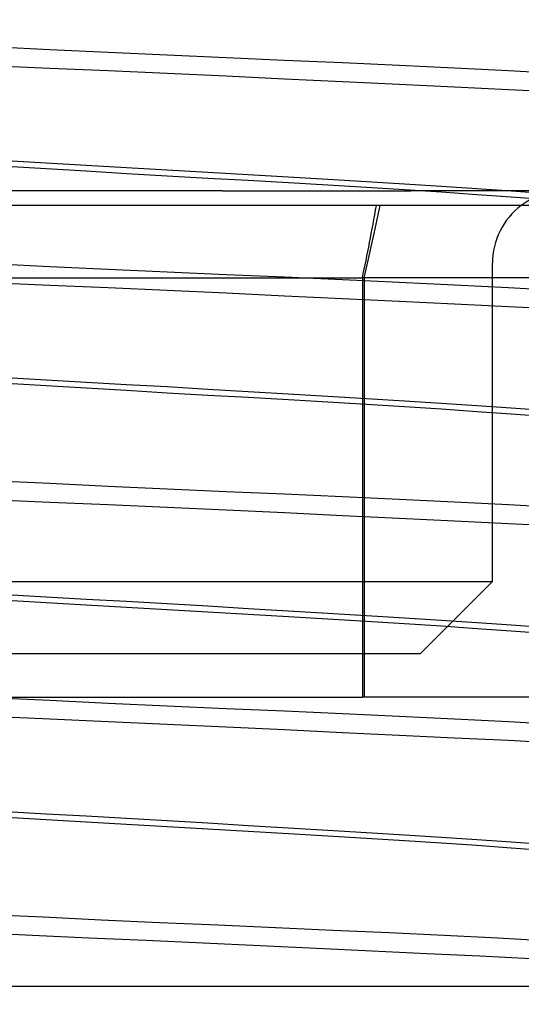
# Model space of a CAD drawing. Units: inches. Extents: x 0.98 to 7.37, y 0.79 to 10.26.
# Drawn here: x 2.52 to 2.55, y 9.2 to 9.26 of the extents above; entities that cross this region are included whole.
import ezdxf

# ---------------------------------------------------------------- set-up
doc = ezdxf.new("R2010")
doc.units = ezdxf.units.IN
doc.header["$MEASUREMENT"] = 0
doc.styles.add('SLDTEXTSTYLE0', font='TXT', dxfattribs={"width": 0.605})
doc.dimstyles.new('SLDDIMSTYLE0', dxfattribs={"dimtxt": 0.08089192708333333, "dimasz": 0.13, "dimexe": 0, "dimexo": 0.0625, "dimgap": 0.02022298177083333, "dimtad": 1, "dimlfac": 4.5, "dimrnd": 1e-09, "dimzin": 12, "dimdsep": 46, "dimtxsty": 'SLDTEXTSTYLE0', "dimsah": 1, "dimcen": 0.09, "dimadec": 0, "dimazin": 3, "dimtfac": 1, "dimtofl": 0, "dimtmove": 0, "dimatfit": 3, "dimfxl": 0, "dimfrac": 2, "dimtolj": 1, "dimtzin": 12, "dimarcsym": 0})

# ---------------------------------------------------------------- blocks, each defined once
blk = doc.blocks.new('_D_1')
at = {"color": 7, "linetype": 'Continuous', "lineweight": 0}
for p, q in [((2.684996837555338, 9.493522806654365), (2.127705880286396, 9.493522806654365)), ((2.167075959026553, 9.493522806654365), (2.167075959026553, 7.755115107616744)), ((2.024329040551134, 8.993338545910303), (2.024329040551134, 9.011857064586962)), ((2.024329040551134, 9.011857064586962), (2.148557434620792, 9.011857064586964)), ((2.148557434620792, 9.011857064586964), (2.148557434620792, 8.993338545910305)), ((2.024329040551137, 8.576671872820933), (2.024329040551137, 8.558153354144276)), ((2.148557434620795, 8.558153354144276), (2.148557434620795, 8.576671872820935)), ((2.024329040551137, 8.558153354144276), (2.148557434620795, 8.558153354144276)), ((3.219122036656096, 7.755115107616744), (2.127705880286396, 7.755115107616744))]:
    blk.add_line(p, q, dxfattribs=at)
for points in [[(2.167075959026553, 9.493522806654365), (2.147075959026553, 9.363522806654364), (2.187075959026553, 9.363522806654364)], [(2.167075959026553, 7.755115107616744), (2.187075959026553, 7.885115107616744), (2.147075959026553, 7.885115107616744)]]:
    blk.add_solid(points, dxfattribs=at)
at = {"color": 7, "linetype": 'Continuous', "lineweight": 0, "char_height": 0.08333333333333333, "attachment_point": 1, "rotation": 90.00000000000041, "style": 'SLDTEXTSTYLE0'}
for s, insert in [('199mm', (2.041135125264771, 8.599820020307392)), ('7.82in', (2.041135125264773, 8.241795331239151))]:
    blk.add_mtext(s, dxfattribs=dict(at, insert=insert))
blk = doc.blocks.new('_D_2')
at = {"color": 7, "linetype": 'Continuous', "lineweight": 0}
for p, q in [((2.684996837555338, 9.493522806654365), (1.87895215291548, 9.493522806654365)), ((1.918322231655638, 9.493522806654365), (1.918322231655638, 7.046453690293909)), ((1.775575313180219, 9.024202741031154), (1.775575313180219, 9.042721259707813)), ((1.775575313180219, 9.042721259707813), (1.899803707249877, 9.042721259707813)), ((1.899803707249877, 9.042721259707813), (1.899803707249877, 9.024202741031155)), ((1.775575313180223, 8.607536067941783), (1.775575313180223, 8.589017549265124)), ((1.89980370724988, 8.589017549265126), (1.89980370724988, 8.607536067941785)), ((1.775575313180223, 8.589017549265124), (1.89980370724988, 8.589017549265126)), ((3.385788703322763, 7.046453690293909), (1.87895215291548, 7.046453690293909))]:
    blk.add_line(p, q, dxfattribs=at)
for points in [[(1.918322231655638, 9.493522806654365), (1.898322231655638, 9.363522806654364), (1.938322231655638, 9.363522806654364)], [(1.918322231655638, 7.046453690293909), (1.938322231655638, 7.176453690293909), (1.898322231655638, 7.176453690293909)]]:
    blk.add_solid(points, dxfattribs=at)
at = {"color": 7, "linetype": 'Continuous', "lineweight": 0, "char_height": 0.08333333333333333, "attachment_point": 1, "rotation": 90.00000000000041, "style": 'SLDTEXTSTYLE0'}
for s, insert in [('280mm', (1.792381397893856, 8.630684215428241)), ('11.01in', (1.792381397893859, 8.210931117785178))]:
    blk.add_mtext(s, dxfattribs=dict(at, insert=insert))

msp = doc.modelspace()

# ---------------------------------------------------------------- linework, layer by layer
at = {"color": 7, "linetype": 'Continuous'}
for p, q in [((2.518224534168891, 9.261470217941229), (2.514728859291966, 9.26163597673748)), ((2.521764764560736, 9.261304868503212), (2.518224534168891, 9.261470217941229)), ((2.525334000226038, 9.26114196478509), (2.521764764560736, 9.261304868503212)), ((2.528903423961, 9.260983277196038), (2.525334000226038, 9.26114196478509)), ((2.532443632190138, 9.260827582876114), (2.528903423961, 9.260983277196038)), ((2.53593910434348, 9.260672381350496), (2.532443632190138, 9.260827582876114)), ((2.539374322615101, 9.260515185181255), (2.53593910434348, 9.260672381350496)), ((2.518223796281118, 9.260338733530752), (2.514728333905443, 9.260493927234236)), ((2.521763874793237, 9.260183062677223), (2.518223796281118, 9.260338733530752)), ((2.52533304522175, 9.260024416806209), (2.521763874793237, 9.260183062677223)), ((2.528902525393603, 9.259861533947106), (2.52533304522175, 9.260024416806209)), ((2.542733769199079, 9.260353501715702), (2.539374322615101, 9.260515185181255)), ((2.545992912586214, 9.26018741699729), (2.542733769199079, 9.260353501715702)), ((2.549125783298728, 9.26002047445175), (2.545992912586214, 9.26018741699729)), ((2.532442883221013, 9.25969620015335), (2.528902525393603, 9.259861533947106)), ((2.53593857048298, 9.259530443964477), (2.532442883221013, 9.25969620015335)), ((2.539374041018354, 9.25936629392001), (2.53593857048298, 9.259530443964477)), ((2.542733747036372, 9.25920578116686), (2.539374041018354, 9.25936629392001)), ((2.54599311856902, 9.2590493906772), (2.542733747036372, 9.25920578116686)), ((2.549126153546303, 9.258894442067179), (2.54599311856902, 9.2590493906772)), ((2.515612857316983, 9.254768317051047), (2.518001338762078, 9.254629980041722)), ((2.518001338762078, 9.254629980041722), (2.520423074045245, 9.254492333987375)), ((2.518002558362804, 9.254261891375394), (2.515613848120351, 9.25440646523119)), ((2.52042444585162, 9.25411679604414), (2.518002558362804, 9.254261891375394)), ((2.520423074045245, 9.254492333987375), (2.522869754758758, 9.254354012622313)), ((2.52287118343855, 9.253972230010476), (2.52042444585162, 9.25411679604414)), ((2.522869754758758, 9.254354012622313), (2.525333071371672, 9.25421364446608)), ((2.525333071371672, 9.25421364446608), (2.527796333357613, 9.254070661110429)), ((2.527796333357613, 9.254070661110429), (2.530243070944543, 9.253926095076764)), ((2.5253344453524, 9.253829244047449), (2.52287118343855, 9.253972230010476)), ((2.527797761874444, 9.253688873283837), (2.5253344453524, 9.253829244047449)), ((2.530244442750918, 9.253550546704021), (2.527797761874444, 9.253688873283837)), ((2.530243070944543, 9.253926095076764), (2.532664958107437, 9.253780997138133)), ((2.532666178360007, 9.253412898042297), (2.530244442750918, 9.253550546704021)), ((2.532664958107437, 9.253780997138133), (2.535053669001734, 9.25363642067496)), ((2.535054659805103, 9.253274555818217), (2.532666178360007, 9.253412898042297)), ((2.535053669001734, 9.25363642067496), (2.537400876968068, 9.253493419067665)), ((2.537400876968068, 9.253493419067665), (2.539697843381465, 9.253353001371265)), ((2.528678827615891, 9.25292788102007), (2.510874554603016, 9.25292788102007)), ((2.528678827615891, 9.25292788102007), (2.54008122301189, 9.252927881541545)), ((2.537401578352558, 9.253134158980833), (2.535054659805103, 9.253274555818217)), ((2.539698255347076, 9.2529904273079), (2.537401578352558, 9.253134158980833)), ((2.539697843381465, 9.253353001371265), (2.541928302118718, 9.253214742583257)), ((2.541928522442099, 9.252844633199533), (2.539698255347076, 9.2529904273079)), ((2.578272727213634, 9.25292788102007), (2.54008122301189, 9.252927881541545)), ((2.541928302118718, 9.253214742583257), (2.544081506874343, 9.253077080884648)), ((2.544081514696475, 9.252698507954252), (2.541928522442099, 9.252844633199533)), ((2.544081506874343, 9.253077080884648), (2.546149875395189, 9.252938540499894)), ((2.546149875395189, 9.252938540499894), (2.548121502396563, 9.252798276638753)), ((2.54614967201976, 9.252553211854947), (2.544081514696475, 9.252698507954252)), ((2.54812123644408, 9.252409858251719), (2.54614967201976, 9.252553211854947)), ((2.553059576599901, 9.252052990381399), (2.510969720096095, 9.252052990381399)), ((2.51822452960598, 9.248346717041326), (2.5147288553809, 9.248512475837577)), ((2.521764759997827, 9.248181372818063), (2.51822452960598, 9.248346717041326)), ((2.525333995833549, 9.248018469099941), (2.521764759997827, 9.248181372818063)), ((2.545018799560732, 9.229305833775975), (2.545018799560732, 9.24855342782672)), ((2.506195527469743, 9.24767853718805), (2.537149165554758, 9.247678537188044)), ((2.528903419724012, 9.247859776296137), (2.525333995833549, 9.248018469099941)), ((2.532443627627229, 9.247704071546703), (2.528903419724012, 9.247859776296137)), ((2.535939100432413, 9.247548867413709), (2.532443627627229, 9.247704071546703)), ((2.539374318704034, 9.247391668637091), (2.535939100432413, 9.247548867413709)), ((2.537149165554758, 9.247678537188044), (2.537149165554758, 9.229305833775975)), ((2.55761994316988, 9.24767853718805), (2.537149165554758, 9.247678537188044)), ((2.53725344728746, 9.24767853718803), (2.537253447287465, 9.229305833775975)), ((2.518223800844029, 9.247215522049729), (2.514728338468353, 9.24737072096797)), ((2.521763879356147, 9.247059845981443), (2.518223800844029, 9.247215522049729)), ((2.525333050041754, 9.246901194895678), (2.521763879356147, 9.247059845981443)), ((2.528902530282435, 9.246738312036575), (2.525333050041754, 9.246901194895678)), ((2.542733765288013, 9.247229985171538), (2.539374318704034, 9.247391668637091)), ((2.545992908675148, 9.247063910882636), (2.542733765288013, 9.247229985171538)), ((2.549125778083973, 9.24689698398136), (2.545992908675148, 9.247063910882636)), ((2.532442888435768, 9.246572978242819), (2.528902530282435, 9.246738312036575)), ((2.535938575697734, 9.246407224661322), (2.532442888435768, 9.246572978242819)), ((2.539374044929419, 9.246243077224236), (2.535938575697734, 9.246407224661322)), ((2.542733750947439, 9.246082561863707), (2.539374044929419, 9.246243077224236)), ((2.545993122480085, 9.245926163551914), (2.542733750947439, 9.246082561863707)), ((2.54912615615368, 9.245771199297632), (2.545993122480085, 9.245926163551914)), ((2.515612860576204, 9.24164508210363), (2.5180013420213, 9.241506742486926)), ((2.5180013420213, 9.241506742486926), (2.520423077956311, 9.241369091217827)), ((2.518002555103583, 9.241138429586153), (2.51561384486113, 9.241283003441948)), ((2.520424442266476, 9.240993334254897), (2.518002555103583, 9.241138429586153)), ((2.520423077956311, 9.241369091217827), (2.522869758669824, 9.241230764638008)), ((2.522871179853407, 9.240848768221234), (2.520424442266476, 9.240993334254897)), ((2.522869758669824, 9.241230764638008), (2.525333075286398, 9.2410903938744)), ((2.525333075286398, 9.2410903938744), (2.527796337105718, 9.240947407911369)), ((2.527796337105718, 9.240947407911369), (2.53024307485561, 9.240802841877706)), ((2.525334441725163, 9.240705784865582), (2.522871179853407, 9.240848768221234)), ((2.5277977582893, 9.240565411494595), (2.525334441725163, 9.240705784865582)), ((2.530244439165775, 9.240427079700025), (2.5277977582893, 9.240565411494595)), ((2.53024307485561, 9.240802841877706), (2.532664962018503, 9.24065774654645)), ((2.532666175100785, 9.240289425823546), (2.530244439165775, 9.240427079700025)), ((2.532664962018503, 9.24065774654645), (2.5350536729128, 9.240513172690655)), ((2.535054657197725, 9.240151083599464), (2.532666175100785, 9.240289425823546)), ((2.5350536729128, 9.240513172690655), (2.537400880879134, 9.240370168475984)), ((2.537400880879134, 9.240370168475984), (2.539697845988842, 9.240229748172206)), ((2.537401575745181, 9.240010684154704), (2.535054657197725, 9.240151083599464)), ((2.53969825143601, 9.239866955089148), (2.537401575745181, 9.240010684154704)), ((2.539697845988842, 9.240229748172206), (2.541928304726096, 9.240091481562066)), ((2.541928519834721, 9.239721168802912), (2.53969825143601, 9.239866955089148)), ((2.541928304726096, 9.240091481562066), (2.544081508178032, 9.239953809433949)), ((2.544081512089098, 9.239575056594518), (2.541928519834721, 9.239721168802912)), ((2.544081508178032, 9.239953809433949), (2.546149876698877, 9.239815258619684)), ((2.546149876698877, 9.239815258619684), (2.54812150500394, 9.239674976506901)), ((2.546149670716071, 9.2394297735321), (2.544081512089098, 9.239575056594518)), ((2.54812123644408, 9.239286440787891), (2.546149670716071, 9.2394297735321)), ((2.518224525694915, 9.235223229178311), (2.514728851469834, 9.235388985367186)), ((2.52176475608676, 9.235057884955047), (2.518224525694915, 9.235223229178311)), ((2.525333991817231, 9.234894981236925), (2.52176475608676, 9.235057884955047)), ((2.528903415812946, 9.234736285825743), (2.525333991817231, 9.234894981236925)), ((2.532443624368007, 9.23458057325418), (2.528903415812946, 9.234736285825743)), ((2.535939096521347, 9.234425366513806), (2.532443624368007, 9.23458057325418)), ((2.539374314792969, 9.234268162522433), (2.535939096521347, 9.234425366513806)), ((2.518223804755094, 9.234092300139197), (2.514728342379419, 9.234247501664813)), ((2.521763883919057, 9.233936618856157), (2.518223804755094, 9.234092300139197)), ((2.525333054716699, 9.233777959948258), (2.521763883919057, 9.233936618856157)), ((2.528902535171267, 9.233615077089155), (2.525333054716699, 9.233777959948258)), ((2.542733761376948, 9.234106484271635), (2.539374314792969, 9.234268162522433)), ((2.545992906067771, 9.233940420412242), (2.542733761376948, 9.234106484271635)), ((2.549125778083973, 9.233773506547854), (2.545992906067771, 9.233940420412242)), ((2.532442892998678, 9.233449748510155), (2.528902535171267, 9.233615077089155)), ((2.535938579608801, 9.233283997536038), (2.532442892998678, 9.233449748510155)), ((2.539374048840485, 9.23311984749157), (2.535938579608801, 9.233283997536038)), ((2.542733754858504, 9.232959332131044), (2.539374048840485, 9.23311984749157)), ((2.545993125087463, 9.232802925997118), (2.542733754858504, 9.232959332131044)), ((2.549126158761057, 9.232647943491195), (2.545993125087463, 9.232802925997118)), ((2.506195527469743, 9.229305833775975), (2.537149165554758, 9.229305833775975)), ((2.537149165554758, 9.229305833775975), (2.544471992911564, 9.229305833775975)), ((2.537149165554758, 9.229305833775975), (2.53714916555476, 9.222306708666613)), ((2.537253447287465, 9.229305833775975), (2.537253447287465, 9.222306708666613)), ((2.545018799560732, 9.229305833775975), (2.540644346367381, 9.224931380582623)), ((2.544471992911564, 9.229305833775975), (2.545018799560732, 9.229305833775975)), ((2.515612863835425, 9.228521836726703), (2.518001345932366, 9.228383494502621)), ((2.518001345932366, 9.228383494502621), (2.520423081541455, 9.228245840626142)), ((2.518002551844361, 9.228014973011666), (2.515613841601908, 9.228159546867461)), ((2.520424439007255, 9.227869882895165), (2.518002551844361, 9.228014973011666)), ((2.520423081541455, 9.228245840626142), (2.52286976258089, 9.228107508831572)), ((2.522871176594185, 9.227725314254124), (2.520424439007255, 9.227869882895165)), ((2.52286976258089, 9.228107508831572), (2.525333079129351, 9.227967132853209)), ((2.525333079129351, 9.227967132853209), (2.527796341016783, 9.227824149497556)), ((2.527796341016783, 9.227824149497556), (2.530243078440753, 9.227679586071268)), ((2.525334438422973, 9.227582330898473), (2.522871176594185, 9.227725314254124)), ((2.527797755030079, 9.227441954920106), (2.525334438422973, 9.227582330898473)), ((2.530244436232475, 9.227303617910781), (2.527797755030079, 9.227441954920106)), ((2.530243078440753, 9.227679586071268), (2.532664965929568, 9.227534490740014)), ((2.532666172493408, 9.227165964034302), (2.530244436232475, 9.227303617910781)), ((2.532664965929568, 9.227534490740014), (2.535053676172021, 9.227389916884219)), ((2.535053676172021, 9.227389916884219), (2.537400883486511, 9.227246912669548)), ((2.537400883486511, 9.227246912669548), (2.539697848596219, 9.227106484543638)), ((2.535054653938504, 9.227027616595468), (2.532666172493408, 9.227165964034302)), ((2.537401573137804, 9.226887219758083), (2.535054653938504, 9.227027616595468)), ((2.539698248828632, 9.226743495907284), (2.537401573137804, 9.226887219758083)), ((2.539697848596219, 9.227106484543638), (2.541928307333473, 9.22696821532612)), ((2.541928517227344, 9.22659771744318), (2.539698248828632, 9.226743495907284)), ((2.541928307333473, 9.22696821532612), (2.544081510785409, 9.226830530161116)), ((2.544081510785409, 9.226451615664296), (2.541928517227344, 9.22659771744318)), ((2.544081510785409, 9.226830530161116), (2.546149878002565, 9.226691968917343)), ((2.546149878002565, 9.226691968917343), (2.54812150500394, 9.226551671160296)), ((2.546149669412383, 9.22630634824614), (2.544081510785409, 9.226451615664296)), ((2.548121233836703, 9.22616302593144), (2.546149669412383, 9.22630634824614)), ((2.540644346367381, 9.224931380582623), (2.510023174013926, 9.224931380582623)), ((2.503461494223899, 9.222306708666613), (2.53714916555476, 9.222306708666613)), ((2.518224521783849, 9.22209974653005), (2.514728847558768, 9.222265502718926)), ((2.521764752175694, 9.221934402306788), (2.518224521783849, 9.22209974653005)), ((2.525333988206844, 9.221771498588666), (2.521764752175694, 9.221934402306788)), ((2.55761994316988, 9.222306708666613), (2.53714916555476, 9.222306708666613)), ((2.528903412553724, 9.22161279796273), (2.525333988206844, 9.221771498588666)), ((2.532443621108785, 9.221457085391165), (2.528903412553724, 9.22161279796273)), ((2.535939093262126, 9.221301873436037), (2.532443621108785, 9.221457085391165)), ((2.539374312185591, 9.221144669444664), (2.535939093262126, 9.221301873436037)), ((2.518223808666161, 9.220969067799157), (2.514728346290485, 9.221124274539527)), ((2.521763887830123, 9.220813381301364), (2.518223808666161, 9.220969067799157)), ((2.525333058931488, 9.220654722393462), (2.521763887830123, 9.220813381301364)), ((2.528902539408255, 9.22049183953436), (2.525333058931488, 9.220654722393462)), ((2.54273375876957, 9.220982996408623), (2.539374312185591, 9.221144669444664)), ((2.545992903460394, 9.220816942978736), (2.54273375876957, 9.220982996408623)), ((2.549125775476596, 9.220650044758612), (2.545992903460394, 9.220816942978736)), ((2.532442896909744, 9.22032651095536), (2.528902539408255, 9.22049183953436)), ((2.535938584171711, 9.220160759981242), (2.532442896909744, 9.22032651095536)), ((2.539374052751551, 9.219996609936775), (2.535938584171711, 9.220160759981242)), ((2.542733757465881, 9.219836089361493), (2.539374052751551, 9.219996609936775)), ((2.545993128998528, 9.21967967279806), (2.542733757465881, 9.219836089361493)), ((2.549126161368434, 9.219524679862626), (2.545993128998528, 9.21967967279806)), ((2.515612867094647, 9.215398583527643), (2.518001348539743, 9.215260236088808)), ((2.518002548585139, 9.214891526866687), (2.515613838994531, 9.215036100722482)), ((2.518001348539743, 9.215260236088808), (2.520423084800676, 9.215122576997576)), ((2.520424435748033, 9.214746431535433), (2.518002548585139, 9.214891526866687)), ((2.520423084800676, 9.215122576997576), (2.522869766003073, 9.214984245203002)), ((2.522871173009041, 9.214601868109145), (2.520424435748033, 9.214746431535433)), ((2.522869766003073, 9.214984245203002), (2.525333082649724, 9.214843869224639)), ((2.525333082649724, 9.214843869224639), (2.527796344601927, 9.214700880654233)), ((2.527796344601927, 9.214700880654233), (2.530243082025896, 9.214556317227945)), ((2.525334434976362, 9.214458879538741), (2.522871173009041, 9.214601868109145)), ((2.527797751770857, 9.214318503560374), (2.525334434976362, 9.214458879538741)), ((2.530244432973253, 9.214180166551047), (2.527797751770857, 9.214318503560374)), ((2.530243082025896, 9.214556317227945), (2.53266496918879, 9.21441122189669)), ((2.532666169234187, 9.214042507459817), (2.530244432973253, 9.214180166551047)), ((2.53266496918879, 9.21441122189669), (2.535053679431242, 9.214266648040894)), ((2.535053679431242, 9.214266648040894), (2.537400886093889, 9.214123643826225)), ((2.537400886093889, 9.214123643826225), (2.539697851203596, 9.213983215700315)), ((2.535054651331127, 9.21390416002098), (2.532666169234187, 9.214042507459817)), ((2.537401569226738, 9.213763763183596), (2.535054651331127, 9.21390416002098)), ((2.539698246221255, 9.213620044547552), (2.537401569226738, 9.213763763183596)), ((2.539697851203596, 9.213983215700315), (2.54192830994085, 9.21384493605329)), ((2.541928514619967, 9.213474276512958), (2.539698246221255, 9.213620044547552)), ((2.54192830994085, 9.21384493605329), (2.544081512089098, 9.21370724567353)), ((2.544081512089098, 9.21370724567353), (2.546149879306255, 9.213568668785493)), ((2.546149879306255, 9.213568668785493), (2.54812150500394, 9.213428360598936)), ((2.544081509481721, 9.21332818516358), (2.541928514619967, 9.213474276512958)), ((2.546149668108693, 9.213182928174936), (2.544081509481721, 9.21332818516358)), ((2.548121233836703, 9.213039621504501), (2.546149668108693, 9.213182928174936)), ((2.51783328938488, 9.208994421657216), (2.514382046824299, 9.209158232742634)), ((2.521330435800361, 9.208830850450507), (2.51783328938488, 9.208994421657216)), ((2.524858473199727, 9.208669448581704), (2.521330435800361, 9.208830850450507)), ((2.528389476979641, 9.208512150724745), (2.524858473199727, 9.208669448581704)), ((2.531894815122712, 9.208358039082835), (2.528389476979641, 9.208512150724745)), ((2.535359442654595, 9.208204678365583), (2.531894815122712, 9.208358039082835)), ((2.5387683172898, 9.208049648926867), (2.535359442654595, 9.208204678365583)), ((2.517173144477597, 9.207893008128986), (2.513797313786593, 9.208044016991927)), ((2.520597078020321, 9.207741957548011), (2.517173144477597, 9.207893008128986)), ((2.524055025533075, 9.207588758488148), (2.520597078020321, 9.207741957548011)), ((2.52752026571714, 9.207431768301714), (2.524055025533075, 9.207588758488148)), ((2.542106397720603, 9.207890531120565), (2.5387683172898, 9.208049648926867)), ((2.545350938491242, 9.207726829544994), (2.542106397720603, 9.207890531120565)), ((2.548475607698501, 9.20756176170372), (2.545350938491242, 9.207726829544994)), ((2.53096555628722, 9.20727194128879), (2.52752026571714, 9.207431768301714)), ((2.534376643282052, 9.207111086969215), (2.53096555628722, 9.20727194128879)), ((2.53773927673292, 9.206951014862824), (2.534376643282052, 9.207111086969215)), ((2.541039202108196, 9.20679352405995), (2.53773927673292, 9.206951014862824)), ((2.544256281981252, 9.20664007469187), (2.541039202108196, 9.20679352405995)), ((2.547364121871813, 9.206489404787977), (2.544256281981252, 9.20664007469187)), ((2.545823822513729, 9.20480889589321), (2.51074894209389, 9.20480889589321)), ((2.551116803953655, 9.20480889589321), (2.545823822513729, 9.20480889589321))]:
    msp.add_line(p, q, dxfattribs=at)
for radius, start, end in [(0.004374453193351613, 90.00000000001164, 126.8698976458626), (0.004374453193352057, 126.8698976458626, 180)]:
    msp.add_arc((2.549393252754084, 9.24855342782672), radius, start, end, dxfattribs=at)
for centre, major_axis, ratio, start_param, end_param in [((2.228412332087121, 11.07481194656646), (-0.2983943244284848, 1.84595617869239), 0.05263060024692606, 3.27626399133518, 3.292011644633597), ((2.31576828051851, 11.08692177396507), (0.2105642722533427, -1.858412410751045), 0.05051289741332487, 0.1381437905680074, 0.1537243055654576)]:
    msp.add_ellipse(centre, major_axis=major_axis, ratio=ratio, start_param=start_param, end_param=end_param, dxfattribs=at)

# ---------------------------------------------------------------- dimensions: what is measured, and where the dimension line sits
at = {"color": 7, "linetype": 'Continuous', "lineweight": 0}
for base, p2, picture, middle in [((1.918322231655638, 7.046453690293909), (3.425158782062921, 7.046453690293909), '_D_2', (1.918322231655638, 8.633770633107016)), ((2.167075959026553, 7.755115107616744), (3.258492115396254, 7.755115107616744), '_D_1', (2.167075959026553, 8.633770633107016))]:
    dim = msp.add_linear_dim(base=base, p1=(2.724366916295496, 9.493522806654365), p2=p2, angle=90.0000000000002, dimstyle='SLDDIMSTYLE0', dxfattribs=at)
    dim.commit()
    dim.dimension.update_dxf_attribs({"geometry": picture, "text_midpoint": middle, "dimtype": 160})

doc.saveas('drawing.dxf')
